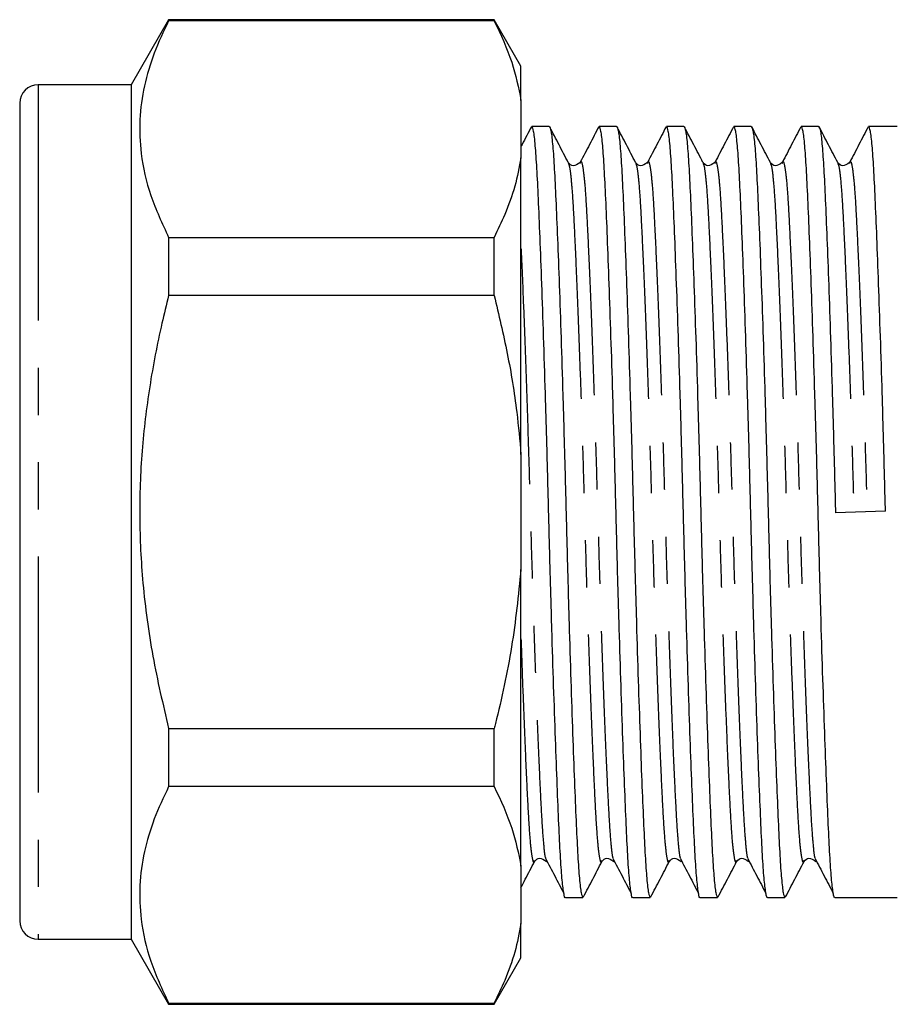
# Model space of a CAD drawing. Extents: x 163 to 243, y 96 to 266.
# Drawn here: x 165 to 189, y 176 to 202 of the extents above; entities that cross this region are included whole.
import ezdxf

# ---------------------------------------------------------------- set-up
doc = ezdxf.new("R2010")
doc.units = 0
doc.linetypes.add('PHANTOM', pattern=[12.7, 6.35, -1.27, 1.27, -1.27, 1.27, -1.27])
doc.layers.get('0').update_dxf_attribs({"linetype": 'CONTINUOUS'})

msp = doc.modelspace()

# ---------------------------------------------------------------- linework, layer by layer
at = {"color": 7, "linetype": 'CONTINUOUS'}
for p, q in [((169.29, 202.087), (168.279, 200.337)), ((178.058, 202.087), (169.29, 202.087)), ((169.29, 202.087), (169.29, 202.056)), ((178.058, 202.056), (169.29, 202.056)), ((178.779, 200.837), (178.058, 202.087)), ((178.058, 202.056), (178.058, 202.087)), ((178.779, 199.916), (178.779, 200.837)), ((168.279, 200.337), (165.779, 200.337)), ((168.279, 200.337), (168.279, 177.337)), ((165.279, 199.837), (165.279, 177.837)), ((178.779, 199.916), (178.779, 198.37)), ((179.539, 199.212), (179.071, 199.212)), ((181.353, 199.212), (180.885, 199.212)), ((183.167, 199.212), (182.699, 199.212)), ((184.981, 199.212), (184.513, 199.212)), ((186.795, 199.212), (186.327, 199.212)), ((188.909, 199.212), (188.141, 199.212)), ((178.779, 190.383), (178.779, 198.37)), ((180.372, 198.217), (180.377, 198.228)), ((182.186, 198.217), (182.191, 198.228)), ((184, 198.217), (184.005, 198.228)), ((185.814, 198.217), (185.819, 198.228)), ((187.628, 198.217), (187.633, 198.228)), ((169.29, 196.229), (169.29, 194.664)), ((169.29, 196.229), (178.058, 196.229)), ((178.058, 194.664), (178.058, 196.229)), ((178.058, 194.664), (169.29, 194.664)), ((178.779, 190.383), (178.779, 187.291)), ((188.594, 188.858), (187.249, 188.816)), ((178.779, 179.304), (178.779, 187.291)), ((169.29, 183.01), (169.29, 181.445)), ((169.29, 183.01), (178.058, 183.01)), ((178.058, 181.445), (178.058, 183.01)), ((178.058, 181.445), (169.29, 181.445)), ((178.779, 179.304), (178.779, 177.758)), ((179.978, 178.462), (180.446, 178.462)), ((181.792, 178.462), (182.26, 178.462)), ((183.606, 178.462), (184.074, 178.462)), ((185.42, 178.462), (185.888, 178.462)), ((187.234, 178.462), (188.909, 178.462)), ((178.779, 176.837), (178.779, 177.758)), ((165.779, 177.337), (168.279, 177.337)), ((168.279, 177.337), (169.29, 175.587)), ((178.058, 175.587), (178.779, 176.837)), ((169.29, 175.618), (169.29, 175.587)), ((169.29, 175.618), (178.058, 175.618)), ((169.29, 175.587), (178.058, 175.587)), ((178.058, 175.587), (178.058, 175.618))]:
    msp.add_line(p, q, dxfattribs=at)
at = {"color": 8, "linetype": 'PHANTOM'}
msp.add_line((165.779, 200.337), (165.779, 177.337), dxfattribs=at)
at = {"color": 7, "linetype": 'CONTINUOUS'}
for centre, start, end in [((165.779, 199.837), 90, 180), ((165.779, 177.837), 180, 270)]:
    msp.add_arc(centre, 0.5, start, end, dxfattribs=at)
for points, knots in [([(169.29, 202.056), (169.153, 201.767), (168.88, 201.19), (168.616, 200.301), (168.49, 199.398), (168.53, 198.41), (168.772, 197.347), (169.117, 196.603), (169.29, 196.229)], [0, 0, 0, 0, 0.151048, 0.302055, 0.45669, 0.611316, 0.804761, 1, 1, 1, 1]), ([(178.058, 202.056), (178.232, 201.686), (178.566, 200.98), (178.71, 200.258), (178.779, 199.916)], [0, 0, 0, 0, 0.524598, 1, 1, 1, 1]), ([(179.06, 199.205), (178.977, 199.046), (178.883, 198.867), (178.79, 198.687), (178.779, 198.667)], [0, 0, 0, 0, 0.886605, 1, 1, 1, 1]), ([(179.978, 178.463), (179.978, 178.463), (179.962, 178.419), (179.929, 178.574), (179.883, 178.942), (179.839, 179.573), (179.799, 180.41), (179.755, 181.46), (179.707, 182.713), (179.659, 184.134), (179.611, 185.669), (179.565, 187.257), (179.524, 188.858), (179.483, 190.458), (179.437, 192.044), (179.389, 193.577), (179.34, 194.994), (179.293, 196.244), (179.249, 197.288), (179.208, 198.122), (179.165, 198.737), (179.119, 199.137), (179.087, 199.186), (179.071, 199.21)], [0, 0, 0, 0, 0.000638, 0.051702, 0.102118, 0.151285, 0.199541, 0.249186, 0.299888, 0.351025, 0.401944, 0.452007, 0.500638, 0.54927, 0.599332, 0.650251, 0.701388, 0.75209, 0.801735, 0.849991, 0.899158, 0.949574, 1, 1, 1, 1]), ([(179.539, 199.212), (179.539, 199.212), (179.555, 199.213), (179.588, 199.119), (179.634, 198.727), (179.677, 198.102), (179.717, 197.263), (179.762, 196.214), (179.809, 194.96), (179.858, 193.539), (179.906, 192.005), (179.951, 190.417), (179.993, 188.816), (180.034, 187.216), (180.08, 185.629), (180.128, 184.097), (180.176, 182.68), (180.223, 181.43), (180.268, 180.386), (180.308, 179.551), (180.352, 178.937), (180.398, 178.537), (180.43, 178.488), (180.446, 178.463)], [0, 0, 0, 0, 0.00064, 0.051704, 0.10212, 0.151287, 0.199543, 0.249188, 0.29989, 0.351027, 0.401945, 0.452008, 0.500639, 0.549271, 0.599333, 0.650252, 0.701389, 0.752091, 0.801736, 0.849992, 0.899158, 0.949574, 1, 1, 1, 1]), ([(180.052, 198.244), (179.969, 198.403), (179.803, 198.721), (179.637, 199.039), (179.554, 199.198)], [0, 0, 0, 0, 0.499949, 1, 1, 1, 1]), ([(180.874, 199.205), (180.791, 199.046), (180.625, 198.728), (180.459, 198.41), (180.377, 198.252)], [0, 0, 0, 0, 0.500045, 1, 1, 1, 1]), ([(181.792, 178.463), (181.792, 178.463), (181.776, 178.419), (181.743, 178.574), (181.697, 178.942), (181.653, 179.573), (181.613, 180.41), (181.569, 181.46), (181.521, 182.713), (181.473, 184.134), (181.425, 185.669), (181.379, 187.257), (181.338, 188.858), (181.297, 190.458), (181.251, 192.044), (181.203, 193.577), (181.154, 194.994), (181.107, 196.244), (181.063, 197.288), (181.022, 198.122), (180.979, 198.737), (180.933, 199.137), (180.901, 199.186), (180.885, 199.21)], [0, 0, 0, 0, 0.000638, 0.051702, 0.102118, 0.151285, 0.199541, 0.249186, 0.299888, 0.351025, 0.401944, 0.452007, 0.500638, 0.54927, 0.599332, 0.650251, 0.701388, 0.75209, 0.801735, 0.849991, 0.899158, 0.949574, 1, 1, 1, 1]), ([(181.353, 199.212), (181.353, 199.212), (181.369, 199.213), (181.402, 199.119), (181.448, 198.727), (181.491, 198.102), (181.531, 197.263), (181.576, 196.214), (181.623, 194.96), (181.672, 193.539), (181.72, 192.005), (181.765, 190.417), (181.807, 188.816), (181.848, 187.216), (181.894, 185.629), (181.942, 184.097), (181.99, 182.68), (182.037, 181.43), (182.082, 180.386), (182.122, 179.551), (182.166, 178.937), (182.212, 178.537), (182.244, 178.488), (182.26, 178.463)], [0, 0, 0, 0, 0.00064, 0.051704, 0.10212, 0.151287, 0.199543, 0.249188, 0.29989, 0.351027, 0.401945, 0.452008, 0.500639, 0.549271, 0.599333, 0.650252, 0.701389, 0.752091, 0.801736, 0.849992, 0.899158, 0.949574, 1, 1, 1, 1]), ([(181.866, 198.244), (181.783, 198.403), (181.617, 198.721), (181.451, 199.039), (181.368, 199.198)], [0, 0, 0, 0, 0.499949, 1, 1, 1, 1]), ([(182.688, 199.205), (182.605, 199.046), (182.439, 198.728), (182.273, 198.41), (182.191, 198.252)], [0, 0, 0, 0, 0.500046, 1, 1, 1, 1]), ([(183.606, 178.463), (183.606, 178.463), (183.59, 178.419), (183.557, 178.574), (183.511, 178.942), (183.467, 179.573), (183.427, 180.41), (183.383, 181.46), (183.335, 182.713), (183.287, 184.134), (183.239, 185.669), (183.193, 187.257), (183.152, 188.858), (183.111, 190.458), (183.065, 192.044), (183.017, 193.577), (182.968, 194.994), (182.921, 196.244), (182.877, 197.288), (182.836, 198.122), (182.793, 198.737), (182.747, 199.137), (182.715, 199.186), (182.699, 199.21)], [0, 0, 0, 0, 0.000638, 0.051702, 0.102118, 0.151285, 0.199541, 0.249186, 0.299888, 0.351025, 0.401944, 0.452007, 0.500638, 0.54927, 0.599332, 0.650251, 0.701388, 0.75209, 0.801735, 0.849991, 0.899158, 0.949574, 1, 1, 1, 1]), ([(183.167, 199.212), (183.167, 199.212), (183.183, 199.213), (183.216, 199.119), (183.262, 198.727), (183.305, 198.102), (183.345, 197.263), (183.39, 196.214), (183.437, 194.96), (183.486, 193.539), (183.534, 192.005), (183.579, 190.417), (183.621, 188.816), (183.662, 187.216), (183.708, 185.629), (183.756, 184.097), (183.804, 182.68), (183.851, 181.43), (183.896, 180.386), (183.936, 179.551), (183.98, 178.937), (184.026, 178.537), (184.058, 178.488), (184.074, 178.463)], [0, 0, 0, 0, 0.00064, 0.051704, 0.10212, 0.151287, 0.199543, 0.249188, 0.29989, 0.351027, 0.401945, 0.452008, 0.500639, 0.549271, 0.599333, 0.650252, 0.701389, 0.752091, 0.801736, 0.849992, 0.899158, 0.949574, 1, 1, 1, 1]), ([(183.68, 198.244), (183.597, 198.403), (183.431, 198.721), (183.265, 199.039), (183.182, 199.198)], [0, 0, 0, 0, 0.499949, 1, 1, 1, 1]), ([(184.502, 199.205), (184.419, 199.046), (184.253, 198.728), (184.087, 198.41), (184.005, 198.252)], [0, 0, 0, 0, 0.500046, 1, 1, 1, 1]), ([(185.42, 178.463), (185.42, 178.463), (185.404, 178.419), (185.371, 178.574), (185.325, 178.942), (185.281, 179.573), (185.241, 180.41), (185.197, 181.46), (185.149, 182.713), (185.101, 184.134), (185.053, 185.669), (185.007, 187.257), (184.966, 188.858), (184.925, 190.458), (184.879, 192.044), (184.831, 193.577), (184.782, 194.994), (184.735, 196.244), (184.691, 197.288), (184.65, 198.122), (184.607, 198.737), (184.561, 199.137), (184.529, 199.186), (184.513, 199.21)], [0, 0, 0, 0, 0.000638, 0.051702, 0.102118, 0.151285, 0.199541, 0.249186, 0.299888, 0.351025, 0.401944, 0.452007, 0.500638, 0.54927, 0.599332, 0.650251, 0.701388, 0.75209, 0.801735, 0.849991, 0.899158, 0.949574, 1, 1, 1, 1]), ([(184.981, 199.212), (184.981, 199.212), (184.997, 199.213), (185.03, 199.119), (185.076, 198.727), (185.119, 198.102), (185.159, 197.263), (185.204, 196.214), (185.251, 194.96), (185.3, 193.539), (185.348, 192.005), (185.393, 190.417), (185.435, 188.816), (185.476, 187.216), (185.522, 185.629), (185.57, 184.097), (185.618, 182.68), (185.665, 181.43), (185.71, 180.386), (185.75, 179.551), (185.794, 178.937), (185.84, 178.537), (185.872, 178.488), (185.888, 178.463)], [0, 0, 0, 0, 0.00064, 0.051704, 0.10212, 0.151287, 0.199543, 0.249188, 0.29989, 0.351027, 0.401945, 0.452008, 0.500639, 0.549271, 0.599333, 0.650252, 0.701389, 0.752091, 0.801736, 0.849992, 0.899158, 0.949574, 1, 1, 1, 1]), ([(185.494, 198.244), (185.411, 198.403), (185.245, 198.721), (185.079, 199.039), (184.996, 199.198)], [0, 0, 0, 0, 0.499949, 1, 1, 1, 1]), ([(186.316, 199.205), (186.233, 199.046), (186.067, 198.728), (185.901, 198.41), (185.819, 198.252)], [0, 0, 0, 0, 0.500046, 1, 1, 1, 1]), ([(187.234, 178.463), (187.234, 178.463), (187.218, 178.419), (187.185, 178.574), (187.139, 178.942), (187.095, 179.573), (187.055, 180.41), (187.011, 181.46), (186.963, 182.713), (186.915, 184.134), (186.867, 185.669), (186.821, 187.257), (186.78, 188.858), (186.739, 190.458), (186.693, 192.044), (186.645, 193.577), (186.596, 194.994), (186.549, 196.244), (186.505, 197.288), (186.464, 198.122), (186.421, 198.737), (186.375, 199.137), (186.343, 199.186), (186.327, 199.21)], [0, 0, 0, 0, 0.000638, 0.051702, 0.102118, 0.151285, 0.199541, 0.249186, 0.299888, 0.351025, 0.401944, 0.452007, 0.500638, 0.54927, 0.599332, 0.650251, 0.701388, 0.75209, 0.801735, 0.849991, 0.899158, 0.949574, 1, 1, 1, 1]), ([(186.795, 199.212), (186.795, 199.212), (186.811, 199.213), (186.844, 199.119), (186.89, 198.727), (186.933, 198.102), (186.973, 197.263), (187.018, 196.214), (187.065, 194.96), (187.114, 193.539), (187.162, 192.005), (187.207, 190.417), (187.235, 189.344), (187.249, 188.816)], [0, 0, 0, 0, 0.001279, 0.103277, 0.203979, 0.302187, 0.398576, 0.497739, 0.599013, 0.701157, 0.802864, 0.902861, 1, 1, 1, 1]), ([(187.308, 198.244), (187.225, 198.403), (187.059, 198.721), (186.893, 199.039), (186.81, 199.198)], [0, 0, 0, 0, 0.499949, 1, 1, 1, 1]), ([(188.13, 199.205), (188.047, 199.046), (187.881, 198.728), (187.715, 198.41), (187.633, 198.252)], [0, 0, 0, 0, 0.500045, 1, 1, 1, 1]), ([(188.594, 188.858), (188.58, 189.386), (188.553, 190.458), (188.507, 192.044), (188.459, 193.577), (188.41, 194.994), (188.363, 196.244), (188.319, 197.288), (188.278, 198.122), (188.235, 198.737), (188.189, 199.137), (188.157, 199.186), (188.141, 199.21)], [0, 0, 0, 0, 0.0973873, 0.1976404, 0.2996079, 0.4020132, 0.5035467, 0.6029639, 0.6995991, 0.7980587, 0.899019, 1, 1, 1, 1]), ([(178.779, 198.37), (178.73, 198.114), (178.632, 197.602), (178.375, 196.888), (178.156, 196.433), (178.058, 196.229)], [0, 0, 0, 0, 0.354168, 0.709925, 1, 1, 1, 1]), ([(180.371, 198.242), (180.305, 198.196), (180.184, 198.11), (180.094, 198.201), (180.053, 198.242)], [0, 0, 0, 0, 0.54236, 1, 1, 1, 1]), ([(182.185, 198.242), (182.119, 198.196), (181.998, 198.11), (181.908, 198.201), (181.867, 198.242)], [0, 0, 0, 0, 0.54236, 1, 1, 1, 1]), ([(183.999, 198.242), (183.933, 198.196), (183.812, 198.11), (183.722, 198.201), (183.681, 198.242)], [0, 0, 0, 0, 0.54236, 1, 1, 1, 1]), ([(185.813, 198.242), (185.747, 198.196), (185.626, 198.11), (185.536, 198.201), (185.495, 198.242)], [0, 0, 0, 0, 0.54236, 1, 1, 1, 1]), ([(187.627, 198.242), (187.561, 198.196), (187.44, 198.11), (187.35, 198.201), (187.309, 198.242)], [0, 0, 0, 0, 0.54236, 1, 1, 1, 1]), ([(169.29, 194.664), (169.228, 194.414), (169.029, 193.602), (168.761, 192.211), (168.55, 190.469), (168.486, 188.701), (168.579, 186.853), (168.836, 184.948), (169.138, 183.657), (169.29, 183.01)], [0, 0, 0, 0, 0.065331, 0.2128686, 0.3603694, 0.5115373, 0.6627075, 0.830799, 1, 1, 1, 1]), ([(178.058, 194.664), (178.181, 194.146), (178.427, 193.108), (178.662, 191.677), (178.745, 190.764), (178.779, 190.383)], [0, 0, 0, 0, 0.367306, 0.735914, 1, 1, 1, 1]), ([(178.779, 187.291), (178.708, 186.595), (178.564, 185.198), (178.252, 183.78), (178.069, 183.053), (178.058, 183.01)], [0, 0, 0, 0, 0.48264, 0.969018, 1, 1, 1, 1]), ([(169.29, 181.445), (169.153, 181.156), (168.88, 180.578), (168.616, 179.69), (168.49, 178.787), (168.53, 177.799), (168.772, 176.736), (169.117, 175.992), (169.29, 175.618)], [0, 0, 0, 0, 0.151048, 0.302055, 0.45669, 0.611316, 0.804761, 1, 1, 1, 1]), ([(178.058, 181.445), (178.232, 181.074), (178.566, 180.369), (178.71, 179.647), (178.779, 179.304)], [0, 0, 0, 0, 0.524598, 1, 1, 1, 1]), ([(178.779, 178.729), (178.818, 178.803), (178.94, 179.037), (179.062, 179.27), (179.145, 179.429)], [0, 0, 0, 0, 0.3193959, 1, 1, 1, 1]), ([(179.146, 179.431), (179.187, 179.473), (179.277, 179.564), (179.398, 179.478), (179.464, 179.431)], [0, 0, 0, 0, 0.45764, 1, 1, 1, 1]), ([(179.438, 179.516), (179.521, 179.359), (179.686, 179.044), (179.851, 178.729), (179.934, 178.571)], [0, 0, 0, 0, 0.499986, 1, 1, 1, 1]), ([(180.461, 178.476), (180.544, 178.635), (180.71, 178.953), (180.876, 179.27), (180.959, 179.429)], [0, 0, 0, 0, 0.500051, 1, 1, 1, 1]), ([(180.96, 179.431), (181.001, 179.473), (181.091, 179.564), (181.212, 179.478), (181.278, 179.431)], [0, 0, 0, 0, 0.45764, 1, 1, 1, 1]), ([(181.252, 179.516), (181.335, 179.359), (181.5, 179.044), (181.665, 178.729), (181.748, 178.571)], [0, 0, 0, 0, 0.499986, 1, 1, 1, 1]), ([(182.275, 178.476), (182.358, 178.635), (182.524, 178.953), (182.69, 179.27), (182.773, 179.429)], [0, 0, 0, 0, 0.500051, 1, 1, 1, 1]), ([(182.774, 179.431), (182.815, 179.473), (182.905, 179.564), (183.026, 179.478), (183.092, 179.431)], [0, 0, 0, 0, 0.45764, 1, 1, 1, 1]), ([(183.066, 179.516), (183.149, 179.359), (183.314, 179.044), (183.479, 178.729), (183.562, 178.571)], [0, 0, 0, 0, 0.499986, 1, 1, 1, 1]), ([(184.089, 178.476), (184.172, 178.635), (184.338, 178.953), (184.504, 179.27), (184.587, 179.429)], [0, 0, 0, 0, 0.500051, 1, 1, 1, 1]), ([(184.588, 179.431), (184.629, 179.473), (184.719, 179.564), (184.84, 179.478), (184.906, 179.431)], [0, 0, 0, 0, 0.45764, 1, 1, 1, 1]), ([(184.88, 179.516), (184.963, 179.359), (185.128, 179.044), (185.293, 178.729), (185.376, 178.571)], [0, 0, 0, 0, 0.499986, 1, 1, 1, 1]), ([(185.903, 178.476), (185.986, 178.635), (186.152, 178.953), (186.318, 179.27), (186.401, 179.429)], [0, 0, 0, 0, 0.500051, 1, 1, 1, 1]), ([(186.402, 179.431), (186.443, 179.473), (186.533, 179.564), (186.654, 179.478), (186.72, 179.431)], [0, 0, 0, 0, 0.45764, 1, 1, 1, 1]), ([(186.694, 179.516), (186.777, 179.359), (186.942, 179.044), (187.107, 178.729), (187.19, 178.571)], [0, 0, 0, 0, 0.499987, 1, 1, 1, 1]), ([(178.779, 177.758), (178.73, 177.503), (178.632, 176.991), (178.375, 176.277), (178.156, 175.822), (178.058, 175.618)], [0, 0, 0, 0, 0.354168, 0.709925, 1, 1, 1, 1])]:
    msp.add_open_spline(points, degree=3, knots=knots, dxfattribs=at)
at = {"color": 8, "linetype": 'PHANTOM'}
for points, knots in [([(180.377, 198.228), (180.381, 198.241), (180.401, 198.301), (180.437, 198.169), (180.484, 197.83), (180.527, 197.263), (180.567, 196.505), (180.612, 195.555), (180.659, 194.418), (180.708, 193.13), (180.756, 191.737), (180.801, 190.296), (180.843, 188.842), (180.884, 187.389), (180.93, 185.947), (180.978, 184.554), (181.026, 183.264), (181.073, 182.126), (181.118, 181.176), (181.158, 180.411), (181.201, 179.865), (181.233, 179.569), (181.251, 179.529), (181.252, 179.525)], [0, 0, 0, 0, 0.0137237, 0.0665628, 0.1187305, 0.1696057, 0.2195379, 0.270908, 0.323372, 0.3762867, 0.4289751, 0.4807773, 0.5310982, 0.5814192, 0.6332214, 0.6859098, 0.7388244, 0.7912884, 0.8426586, 0.8925908, 0.943466, 0.9956337, 1, 1, 1, 1]), ([(182.191, 198.228), (182.195, 198.241), (182.215, 198.301), (182.251, 198.169), (182.298, 197.83), (182.341, 197.263), (182.381, 196.505), (182.426, 195.555), (182.473, 194.418), (182.522, 193.13), (182.57, 191.737), (182.615, 190.296), (182.657, 188.842), (182.698, 187.389), (182.744, 185.947), (182.792, 184.554), (182.84, 183.264), (182.887, 182.126), (182.932, 181.176), (182.972, 180.411), (183.015, 179.865), (183.047, 179.569), (183.065, 179.529), (183.066, 179.525)], [0, 0, 0, 0, 0.0137237, 0.0665628, 0.1187305, 0.1696057, 0.2195379, 0.270908, 0.323372, 0.3762867, 0.4289751, 0.4807773, 0.5310982, 0.5814192, 0.6332214, 0.6859098, 0.7388244, 0.7912884, 0.8426586, 0.8925908, 0.943466, 0.9956337, 1, 1, 1, 1]), ([(184.005, 198.228), (184.009, 198.241), (184.029, 198.301), (184.066, 198.169), (184.112, 197.83), (184.155, 197.263), (184.195, 196.505), (184.24, 195.555), (184.287, 194.418), (184.336, 193.13), (184.384, 191.737), (184.429, 190.296), (184.471, 188.842), (184.512, 187.389), (184.558, 185.947), (184.606, 184.554), (184.654, 183.264), (184.701, 182.126), (184.746, 181.176), (184.786, 180.411), (184.829, 179.865), (184.861, 179.569), (184.879, 179.529), (184.88, 179.525)], [0, 0, 0, 0, 0.013724, 0.066563, 0.118731, 0.169606, 0.219538, 0.270908, 0.323372, 0.376287, 0.428975, 0.480777, 0.531098, 0.581419, 0.633221, 0.68591, 0.738824, 0.791288, 0.842659, 0.892591, 0.943466, 0.995634, 1, 1, 1, 1]), ([(185.819, 198.228), (185.823, 198.241), (185.843, 198.301), (185.879, 198.169), (185.926, 197.83), (185.969, 197.263), (186.009, 196.505), (186.054, 195.555), (186.101, 194.418), (186.15, 193.13), (186.198, 191.737), (186.243, 190.296), (186.285, 188.842), (186.326, 187.389), (186.372, 185.947), (186.42, 184.554), (186.468, 183.264), (186.515, 182.126), (186.56, 181.176), (186.6, 180.411), (186.643, 179.865), (186.675, 179.569), (186.693, 179.529), (186.694, 179.525)], [0, 0, 0, 0, 0.013724, 0.066563, 0.118731, 0.169606, 0.219538, 0.270908, 0.323372, 0.376287, 0.428975, 0.480777, 0.531098, 0.581419, 0.633221, 0.68591, 0.738824, 0.791288, 0.842659, 0.892591, 0.943466, 0.995634, 1, 1, 1, 1]), ([(187.633, 198.228), (187.637, 198.241), (187.657, 198.301), (187.693, 198.169), (187.74, 197.83), (187.783, 197.263), (187.823, 196.505), (187.868, 195.555), (187.915, 194.418), (187.964, 193.13), (188.012, 191.737), (188.057, 190.296), (188.085, 189.322), (188.099, 188.842)], [0, 0, 0, 0, 0.02584, 0.12533, 0.223557, 0.319349, 0.413366, 0.51009, 0.608874, 0.708507, 0.807713, 0.905251, 1, 1, 1, 1]), ([(180.052, 198.217), (180.062, 198.199), (180.088, 198.155), (180.129, 197.818), (180.173, 197.26), (180.213, 196.498), (180.257, 195.547), (180.305, 194.409), (180.353, 193.12), (180.401, 191.727), (180.447, 190.285), (180.488, 188.831), (180.529, 187.378), (180.575, 185.936), (180.623, 184.544), (180.672, 183.255), (180.719, 182.119), (180.763, 181.169), (180.804, 180.411), (180.847, 179.844), (180.893, 179.503), (180.931, 179.372), (180.953, 179.439), (180.959, 179.457)], [0, 0, 0, 0, 0.032996, 0.083412, 0.132578, 0.180834, 0.230479, 0.281181, 0.332319, 0.383238, 0.4333, 0.481931, 0.530562, 0.580625, 0.631544, 0.682681, 0.733384, 0.783029, 0.831284, 0.880451, 0.930867, 0.981931, 1, 1, 1, 1]), ([(181.866, 198.217), (181.876, 198.199), (181.902, 198.155), (181.943, 197.818), (181.987, 197.26), (182.027, 196.498), (182.071, 195.547), (182.119, 194.409), (182.167, 193.12), (182.215, 191.727), (182.261, 190.285), (182.302, 188.831), (182.343, 187.378), (182.389, 185.936), (182.437, 184.544), (182.486, 183.255), (182.533, 182.119), (182.577, 181.169), (182.618, 180.411), (182.661, 179.844), (182.707, 179.503), (182.745, 179.372), (182.767, 179.439), (182.773, 179.457)], [0, 0, 0, 0, 0.032996, 0.083412, 0.132578, 0.180834, 0.230479, 0.281181, 0.332319, 0.383238, 0.4333, 0.481931, 0.530562, 0.580625, 0.631544, 0.682681, 0.733384, 0.783029, 0.831284, 0.880451, 0.930867, 0.981931, 1, 1, 1, 1]), ([(183.68, 198.217), (183.69, 198.199), (183.716, 198.155), (183.757, 197.818), (183.801, 197.26), (183.841, 196.498), (183.885, 195.547), (183.933, 194.409), (183.981, 193.12), (184.029, 191.727), (184.075, 190.285), (184.116, 188.831), (184.157, 187.378), (184.203, 185.936), (184.251, 184.544), (184.3, 183.255), (184.347, 182.119), (184.391, 181.169), (184.432, 180.411), (184.475, 179.844), (184.521, 179.503), (184.559, 179.372), (184.581, 179.439), (184.587, 179.457)], [0, 0, 0, 0, 0.032996, 0.083412, 0.132578, 0.180834, 0.230479, 0.281181, 0.332319, 0.383238, 0.4333, 0.481931, 0.530562, 0.580625, 0.631544, 0.682681, 0.733384, 0.783029, 0.831284, 0.880451, 0.930867, 0.981931, 1, 1, 1, 1]), ([(185.494, 198.217), (185.504, 198.199), (185.53, 198.155), (185.571, 197.818), (185.615, 197.26), (185.655, 196.498), (185.699, 195.547), (185.747, 194.409), (185.795, 193.12), (185.843, 191.727), (185.889, 190.285), (185.93, 188.831), (185.971, 187.378), (186.017, 185.936), (186.065, 184.544), (186.114, 183.255), (186.161, 182.119), (186.205, 181.169), (186.246, 180.411), (186.289, 179.844), (186.335, 179.503), (186.373, 179.372), (186.395, 179.439), (186.401, 179.457)], [0, 0, 0, 0, 0.032996, 0.083412, 0.132578, 0.180834, 0.230479, 0.281181, 0.332319, 0.383238, 0.4333, 0.481931, 0.530562, 0.580625, 0.631544, 0.682681, 0.733384, 0.783029, 0.831284, 0.880451, 0.930867, 0.981931, 1, 1, 1, 1]), ([(187.308, 198.217), (187.318, 198.199), (187.344, 198.155), (187.385, 197.818), (187.429, 197.26), (187.469, 196.498), (187.513, 195.547), (187.561, 194.409), (187.609, 193.12), (187.657, 191.727), (187.703, 190.285), (187.73, 189.311), (187.744, 188.831)], [0, 0, 0, 0, 0.068466, 0.173078, 0.275098, 0.375227, 0.47824, 0.583446, 0.689556, 0.795212, 0.899091, 1, 1, 1, 1]), ([(178.779, 195.931), (178.786, 195.802), (178.807, 195.357), (178.845, 194.412), (178.894, 193.132), (178.942, 191.737), (178.987, 190.296), (179.029, 188.842), (179.07, 187.389), (179.116, 185.947), (179.164, 184.554), (179.212, 183.264), (179.259, 182.126), (179.304, 181.176), (179.344, 180.411), (179.387, 179.865), (179.419, 179.569), (179.437, 179.529), (179.438, 179.525)], [0, 0, 0, 0, 0.028661, 0.098556, 0.169052, 0.239247, 0.308261, 0.375301, 0.442342, 0.511356, 0.58155, 0.652046, 0.721942, 0.790381, 0.856903, 0.924682, 0.994183, 1, 1, 1, 1]), ([(178.779, 185.427), (178.789, 185.136), (178.815, 184.373), (178.858, 183.258), (178.905, 182.118), (178.949, 181.169), (178.99, 180.411), (179.033, 179.844), (179.079, 179.503), (179.117, 179.372), (179.139, 179.439), (179.145, 179.457)], [0, 0, 0, 0, 0.078852, 0.206698, 0.333454, 0.457568, 0.578207, 0.701124, 0.827165, 0.954828, 1, 1, 1, 1])]:
    msp.add_open_spline(points, degree=3, knots=knots, dxfattribs=at)

doc.saveas('drawing.dxf')
